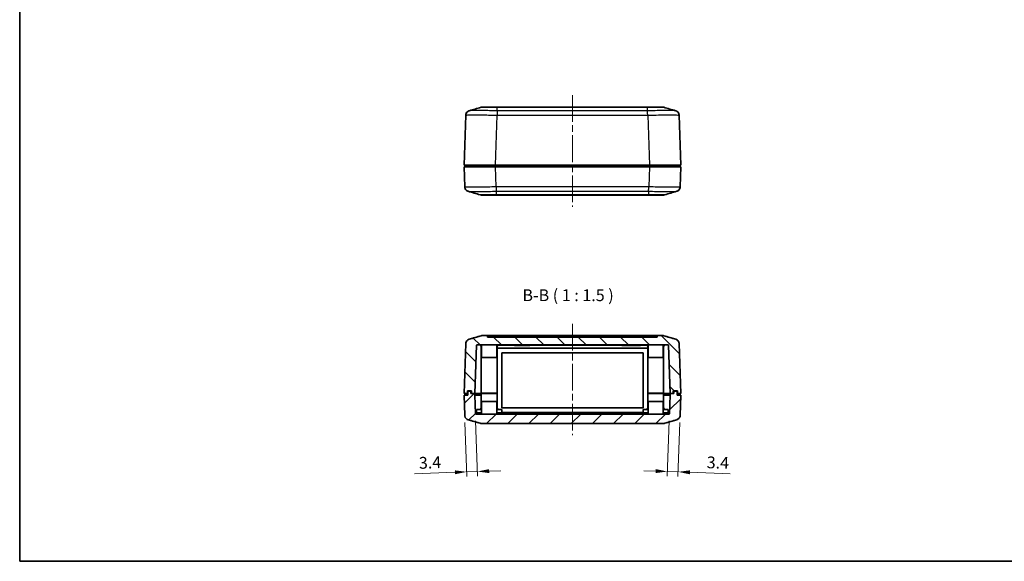
# Model space of a CAD drawing. Units: millimetres. Extents: x 0 to 2602, y 0 to 422.
# Drawn here: x 602 to 915, y 0 to 172 of the extents above; entities that cross this region are included whole.
import ezdxf

# ---------------------------------------------------------------- set-up
doc = ezdxf.new("R2010")
doc.units = ezdxf.units.MM
doc.header["$LTSCALE"] = 1.5
doc.linetypes.add('CHAIN', pattern=[0.3543, 0.2362, -0.0295, 0.0591, -0.0295])
doc.layers.get('Defpoints').update_dxf_attribs({"lineweight": 25})
for name, color, linetype, lineweight in [('Border (ISO)', 7, 'Continuous', 35), ('Dimension (ISO)', 7, 'Continuous', 18), ('Symbol (ISO)', 7, 'Continuous', 18), ('Visible (ISO)', 7, 'Continuous', 35), ('Visible Narrow (ISO)', 7, 'Continuous', 25)]:
    doc.layers.add(name, color=color, linetype=linetype, lineweight=lineweight)
doc.layers.add('Centerline (ISO)', color=7, linetype='Continuous', lineweight=18, true_color=0x80ffff)
doc.layers.add('Hatch (ISO)', color=1, linetype='Continuous', lineweight=18, true_color=0xff0000)
doc.styles.add('Note Text (TK)', font='MS PGothic.ttf')
doc.dimstyles.new('Default - Method 1b (TK)', dxfattribs={"dimscale": 1.5, "dimtxt": 2.5, "dimasz": 2.5, "dimexe": 1, "dimexo": 1.5, "dimgap": 1, "dimtad": 1, "dimtoh": 1, "dimrnd": 1e-08, "dimdsep": 46, "dimtxsty": 'Note Text (TK)', "dimcen": 0.09, "dimdle": 5, "dimclrd": 100, "dimclre": 100, "dimclrt": 7, "dimadec": 1, "dimazin": 1, "dimtfac": 1, "dimtmove": 0, "dimatfit": 3, "dimfxl": 1, "dimtolj": 1, "dimlwd": -1, "dimlwe": -1, "dimarcsym": 0})

# ---------------------------------------------------------------- blocks, each defined once
blk = doc.blocks.new('図面枠 tk図枠')
at = {"layer": 'Border (ISO)'}
for p, q in [((14.5, 289), (14.5, 8)), ((14.5, 8), (405.5, 8))]:
    blk.add_line(p, q, dxfattribs=at)
blk = doc.blocks.new('*D29')
at = {"layer": 'Defpoints', "color": 0, "transparency": 16777216}
for p in [(743.15, 46.46), (746.53, 46.97), (743.78, 28.47)]:
    blk.add_point(p, dxfattribs=at)
at = {"layer": 'Dimension (ISO)', "color": 100, "transparency": 16777216}
for p, q in [((743.23, 44.21), (743.83, 26.97)), ((746.61, 44.73), (747.23, 27.09)), ((740.03, 28.34), (727.17, 27.89)), ((747.17, 28.59), (743.78, 28.47)), ((750.92, 28.72), (754.67, 28.85))]:
    blk.add_line(p, q, dxfattribs=at)
for points in [[(740.01, 28.96), (740.05, 27.71), (743.78, 28.47)], [(750.9, 29.34), (750.94, 28.09), (747.17, 28.59)]]:
    blk.add_solid(points, dxfattribs=at)
at = {"layer": 'Dimension (ISO)', "color": 7, "transparency": 16777216, "insert": (728.55, 31.31), "char_height": 3.75, "attachment_point": 4, "rotation": 2, "style": 'Note Text (TK)'}
blk.add_mtext('\\A1;3.4', dxfattribs=at)
blk = doc.blocks.new('*D30')
at = {"layer": 'Defpoints', "color": 0, "transparency": 16777216}
for p in [(808.32, 46.97), (811.7, 46.46), (811.07, 28.47)]:
    blk.add_point(p, dxfattribs=at)
at = {"layer": 'Dimension (ISO)', "color": 100, "transparency": 16777216}
for p, q in [((808.24, 44.73), (807.62, 27.09)), ((811.62, 44.21), (811.02, 26.97)), ((803.93, 28.72), (800.18, 28.85)), ((807.67, 28.59), (811.07, 28.47)), ((814.82, 28.34), (827.68, 27.89))]:
    blk.add_line(p, q, dxfattribs=at)
for points in [[(803.95, 29.34), (803.9, 28.09), (807.67, 28.59)], [(814.84, 28.96), (814.8, 27.71), (811.07, 28.47)]]:
    blk.add_solid(points, dxfattribs=at)
at = {"layer": 'Dimension (ISO)', "color": 7, "transparency": 16777216, "insert": (820.18, 31.53), "char_height": 3.75, "attachment_point": 4, "rotation": 358, "style": 'Note Text (TK)'}
blk.add_mtext('\\A1;3.4', dxfattribs=at)

msp = doc.modelspace()

# ---------------------------------------------------------------- hatches: boundary and pattern name
at = {"layer": 'Hatch (ISO)'}
h = msp.add_hatch(dxfattribs=at)
h.set_pattern_fill('ANSI31', color=256, scale=38.1, angle=90.00021, style=0)
h.set_pattern_definition([(135.0002, (579.75, -12), (-3.36758, -3.36761), [])])
edge = h.paths.add_edge_path()
edge.add_spline(control_points=[(748.788, 71.8776), (748.7159, 71.8776), (748.6438, 71.8724), (748.501, 71.8517), (748.4305, 71.8362), (748.3613, 71.8157)], knot_values=[-0.0432842, -0.0432842, -0.0432842, -0.0432842, -0.0216421, -0.0216421, 0, 0, 0, 0], degree=3, periodic=0)
edge.add_line((748.3613, 71.8157), (744.5525, 70.6856))
edge.add_spline(control_points=[(744.5525, 70.6856), (744.4401, 70.6522), (744.332, 70.6058), (744.1287, 70.4887), (744.0343, 70.4184), (743.8071, 70.2037), (743.6927, 70.0431), (743.5318, 69.6871), (743.487, 69.4951), (743.4801, 69.2999)], knot_values=[-0.18756614, -0.18756614, -0.18756614, -0.18756614, -0.15237974, -0.15237974, -0.11719334, -0.11719334, -0.05859667, -0.05859667, 0, 0, 0, 0], degree=3, periodic=0)
edge.add_line((743.4801, 69.2999), (742.9241, 53.3776))
edge.add_line((742.9241, 53.3776), (744.0241, 53.3776))
edge.add_line((744.0241, 53.3776), (744.0241, 54.2776))
edge.add_line((744.0241, 54.2776), (745.3241, 54.2776))
edge.add_line((745.3241, 54.2776), (745.3241, 53.3776))
edge.add_line((745.3241, 53.3776), (746.3262, 53.3776))
edge.add_line((746.3262, 53.3776), (746.8641, 68.7811))
edge.add_ellipse((746.964, 68.7776), major_axis=(-0.0999, 0.0035), ratio=1, start_angle=272, end_angle=360, ccw=False)
edge.add_line((746.964, 68.8776), (807.8842, 68.8776))
edge.add_ellipse((807.8842, 68.7776), major_axis=(0, 0.1), ratio=1, start_angle=272, end_angle=360, ccw=False)
edge.add_line((807.9841, 68.7811), (808.5221, 53.3776))
edge.add_line((808.5221, 53.3776), (809.5241, 53.3776))
edge.add_line((809.5241, 53.3776), (809.5241, 54.2776))
edge.add_line((809.5241, 54.2776), (810.8241, 54.2776))
edge.add_line((810.8241, 54.2776), (810.8241, 53.3776))
edge.add_line((810.8241, 53.3776), (811.9241, 53.3776))
edge.add_line((811.9241, 53.3776), (811.3681, 69.2999))
edge.add_spline(control_points=[(811.3681, 69.2999), (811.364, 69.4171), (811.3462, 69.5334), (811.2838, 69.7596), (811.2394, 69.8686), (811.0886, 70.1424), (810.9618, 70.2934), (810.6576, 70.5384), (810.483, 70.63), (810.2957, 70.6856)], knot_values=[-0.18756614, -0.18756614, -0.18756614, -0.18756614, -0.15237974, -0.15237974, -0.11719334, -0.11719334, -0.05859667, -0.05859667, 0, 0, 0, 0], degree=3, periodic=0)
edge.add_line((810.2957, 70.6856), (806.4869, 71.8157))
edge.add_spline(control_points=[(806.4869, 71.8157), (806.4178, 71.8362), (806.3472, 71.8517), (806.2044, 71.8724), (806.1324, 71.8776), (806.0602, 71.8776)], knot_values=[-0.0432842, -0.0432842, -0.0432842, -0.0432842, -0.0216421, -0.0216421, 0, 0, 0, 0], degree=3, periodic=0)
edge.add_line((806.0602, 71.8776), (804.4241, 71.8776))
edge.add_line((804.4241, 71.8776), (804.4241, 71.3776))
edge.add_line((804.4241, 71.3776), (750.4241, 71.3776))
edge.add_line((750.4241, 71.3776), (750.4241, 71.8776))
edge.add_line((750.4241, 71.8776), (748.788, 71.8776))
h = msp.add_hatch(dxfattribs=at)
h.set_pattern_fill('ANSI31', color=256, scale=38.1, style=0)
h.set_pattern_definition([(45, (579.75, -12), (-3.3676, 3.3676), [])])
edge = h.paths.add_edge_path()
edge.add_line((746.3262, 52.8776), (746.3262, 53.3776))
edge.add_line((746.3262, 53.3776), (745.3241, 53.3776))
edge.add_line((745.3241, 53.3776), (745.1241, 53.3776))
edge.add_line((745.1241, 53.3776), (745.1241, 54.1776))
edge.add_line((745.1241, 54.1776), (744.1241, 54.1776))
edge.add_line((744.1241, 54.1776), (744.1241, 52.8776))
edge.add_line((744.1241, 52.8776), (742.9241, 52.8776))
edge.add_line((742.9241, 52.8776), (743.1484, 46.4554))
edge.add_spline(control_points=[(743.1484, 46.4554), (743.1525, 46.3382), (743.1703, 46.2218), (743.2327, 45.9957), (743.2771, 45.8867), (743.4279, 45.6129), (743.5547, 45.4619), (743.8589, 45.2169), (744.0335, 45.1253), (744.2208, 45.0697)], knot_values=[-0.18756614, -0.18756614, -0.18756614, -0.18756614, -0.15237974, -0.15237974, -0.11719334, -0.11719334, -0.05859667, -0.05859667, 0, 0, 0, 0], degree=3, periodic=0)
edge.add_line((744.2208, 45.0697), (748.0296, 43.9396))
edge.add_spline(control_points=[(748.0296, 43.9396), (748.0987, 43.9191), (748.1693, 43.9036), (748.3121, 43.8828), (748.3841, 43.8776), (748.4563, 43.8776)], knot_values=[-0.0432842, -0.0432842, -0.0432842, -0.0432842, -0.0216421, -0.0216421, 0, 0, 0, 0], degree=3, periodic=0)
edge.add_line((748.4563, 43.8776), (806.392, 43.8776))
edge.add_spline(control_points=[(806.392, 43.8776), (806.4641, 43.8776), (806.5362, 43.8828), (806.679, 43.9036), (806.7495, 43.9191), (806.8187, 43.9396)], knot_values=[-0.0432842, -0.0432842, -0.0432842, -0.0432842, -0.0216421, -0.0216421, 0, 0, 0, 0], degree=3, periodic=0)
edge.add_line((806.8187, 43.9396), (810.6274, 45.0697))
edge.add_spline(control_points=[(810.6274, 45.0697), (810.7399, 45.1031), (810.848, 45.1495), (811.0513, 45.2666), (811.1457, 45.3369), (811.3729, 45.5516), (811.4873, 45.7122), (811.6482, 46.0682), (811.693, 46.2602), (811.6999, 46.4554)], knot_values=[-0.18756614, -0.18756614, -0.18756614, -0.18756614, -0.15237974, -0.15237974, -0.11719334, -0.11719334, -0.05859667, -0.05859667, 0, 0, 0, 0], degree=3, periodic=0)
edge.add_line((811.6999, 46.4554), (811.9241, 52.8776))
edge.add_line((811.9241, 52.8776), (810.7241, 52.8776))
edge.add_line((810.7241, 52.8776), (810.7241, 54.1776))
edge.add_line((810.7241, 54.1776), (809.7241, 54.1776))
edge.add_line((809.7241, 54.1776), (809.7241, 53.3776))
edge.add_line((809.7241, 53.3776), (809.5241, 53.3776))
edge.add_line((809.5241, 53.3776), (808.5221, 53.3776))
edge.add_line((808.5221, 53.3776), (808.5221, 52.8776))
edge.add_line((808.5221, 52.8776), (808.3159, 46.9741))
edge.add_ellipse((808.216, 46.9776), major_axis=(0.0999, -0.0035), ratio=1, start_angle=272, end_angle=360, ccw=False)
edge.add_line((808.216, 46.8776), (746.6323, 46.8776))
edge.add_ellipse((746.6323, 46.9776), major_axis=(0, -0.1), ratio=1, start_angle=272, end_angle=360, ccw=False)
edge.add_line((746.5324, 46.9741), (746.3262, 52.8776))

# ---------------------------------------------------------------- linework, layer by layer
at = {"layer": 'Centerline (ISO)', "linetype": 'CHAIN', "ltscale": 23.990969}
for p, q in [((777.4241, 148.3556), (777.4241, 112.8556)), ((777.4241, 75.6276), (777.4241, 40.1276))]:
    msp.add_line(p, q, dxfattribs=at)
at = {"layer": 'Visible (ISO)'}
for p, q in [((753.5107, 144.6056), (748.7879, 144.6056)), ((801.3376, 144.6056), (753.5107, 144.6056)), ((806.0603, 144.6056), (801.3376, 144.6056)), ((743.4802, 142.0283), (742.9241, 126.1056)), ((811.9241, 126.1056), (811.3681, 142.0279)), ((752.918, 126.1056), (742.9241, 126.1056)), ((742.9241, 125.6056), (752.918, 125.6056)), ((742.9241, 125.6056), (743.1484, 119.1834)), ((744.1241, 125.6056), (744.1241, 126.1056)), ((801.9302, 126.1056), (752.918, 126.1056)), ((801.9302, 125.6056), (752.918, 125.6056)), ((811.9241, 126.1056), (801.9302, 126.1056)), ((801.9302, 125.6056), (811.9241, 125.6056)), ((810.7241, 125.6056), (810.7241, 126.1056)), ((811.6998, 119.183), (811.9241, 125.6056)), ((748.4562, 116.6056), (753.1789, 116.6056)), ((753.1789, 116.6056), (801.6693, 116.6056)), ((801.6693, 116.6056), (806.3921, 116.6056)), ((743.4801, 69.2999), (742.9241, 53.3776)), ((748.3613, 71.8157), (744.5525, 70.6856)), ((750.4241, 71.8776), (748.788, 71.8776)), ((750.4241, 71.3776), (750.4241, 71.8776)), ((752.9241, 71.8776), (750.4241, 71.8776)), ((804.4241, 71.3776), (750.4241, 71.3776)), ((752.9241, 71.8776), (801.9241, 71.8776)), ((804.4241, 71.8776), (801.9241, 71.8776)), ((806.0602, 71.8776), (804.4241, 71.8776)), ((804.4241, 71.8776), (804.4241, 71.3776)), ((810.2957, 70.6856), (806.4869, 71.8157)), ((811.9241, 53.3776), (811.3681, 69.2999)), ((746.3262, 53.3776), (746.8641, 68.7811)), ((746.964, 68.8776), (807.8842, 68.8776)), ((748.4241, 68.3776), (748.4241, 53.5776)), ((748.5241, 68.8776), (748.5241, 64.8776)), ((753.3241, 68.8776), (753.3241, 64.8776)), ((753.4241, 68.3776), (753.4241, 53.5776)), ((753.4241, 67.8776), (801.4241, 67.8776)), ((754.9241, 66.3776), (799.9241, 66.3776)), ((754.9241, 48.8776), (754.9241, 66.3776)), ((759.0241, 68.8776), (759.0241, 68.6776)), ((759.6641, 68.6776), (759.0241, 68.6776)), ((759.6641, 68.6776), (763.2041, 68.6776)), ((763.8441, 68.6776), (763.2041, 68.6776)), ((763.8441, 68.8776), (763.8441, 68.6776)), ((793.1241, 68.8776), (793.1241, 68.6776)), ((799.1241, 68.6776), (793.1241, 68.6776)), ((799.1241, 68.8776), (799.1241, 68.6776)), ((799.9241, 66.3776), (799.9241, 48.8776)), ((801.4241, 68.3776), (801.4241, 53.5776)), ((801.5241, 68.8776), (801.5241, 64.8776)), ((806.3241, 68.8776), (806.3241, 64.8776)), ((806.4241, 68.3776), (806.4241, 53.5776)), ((807.9841, 68.7811), (808.5221, 53.3776)), ((753.3241, 64.8776), (748.5241, 64.8776)), ((806.3241, 64.8776), (801.5241, 64.8776)), ((742.9241, 53.3776), (744.0241, 53.3776)), ((744.0241, 53.3776), (744.0241, 54.2776)), ((744.0241, 54.2776), (745.3241, 54.2776)), ((744.1241, 53.3776), (744.0241, 53.3776)), ((745.1241, 54.1776), (744.1241, 54.1776)), ((744.1241, 54.1776), (744.1241, 52.8776)), ((745.1241, 53.3776), (745.1241, 54.1776)), ((746.3262, 53.3776), (745.1241, 53.3776)), ((745.3241, 54.2776), (745.3241, 53.3776)), ((745.3241, 53.3776), (746.3262, 53.3776)), ((746.3262, 52.8776), (746.3262, 53.3776)), ((748.4241, 53.3776), (746.3262, 53.3776)), ((753.4241, 53.5776), (748.4241, 53.5776)), ((748.4241, 53.3776), (753.4241, 53.3776)), ((748.4241, 48.8776), (748.4241, 53.3776)), ((753.3741, 53.3776), (753.3741, 53.5776)), ((753.4241, 48.8776), (753.4241, 53.3776)), ((806.4241, 53.5776), (801.4241, 53.5776)), ((801.4241, 53.3776), (806.4241, 53.3776)), ((801.4241, 48.8776), (801.4241, 53.3776)), ((801.4741, 53.5776), (801.4741, 53.3776)), ((808.5221, 53.3776), (806.4241, 53.3776)), ((806.4241, 48.8776), (806.4241, 53.3776)), ((809.7241, 53.3776), (808.5221, 53.3776)), ((808.5221, 53.3776), (808.5221, 52.8776)), ((808.5221, 53.3776), (809.5241, 53.3776)), ((809.5241, 53.3776), (809.5241, 54.2776)), ((809.5241, 54.2776), (810.8241, 54.2776)), ((810.7241, 54.1776), (809.7241, 54.1776)), ((809.7241, 54.1776), (809.7241, 53.3776)), ((810.7241, 52.8776), (810.7241, 54.1776)), ((810.8241, 53.3776), (810.7241, 53.3776)), ((810.8241, 54.2776), (810.8241, 53.3776)), ((810.8241, 53.3776), (811.9241, 53.3776)), ((744.1241, 52.8776), (742.9241, 52.8776)), ((742.9241, 52.8776), (743.1484, 46.4554)), ((746.5324, 46.9741), (746.3262, 52.8776)), ((746.3262, 52.8776), (748.4241, 52.8776)), ((748.5241, 50.8776), (753.3241, 50.8776)), ((748.5241, 46.8776), (748.5241, 50.8776)), ((753.3241, 46.8776), (753.3241, 50.8776)), ((801.5241, 50.8776), (806.3241, 50.8776)), ((801.5241, 46.8776), (801.5241, 50.8776)), ((806.3241, 46.8776), (806.3241, 50.8776)), ((806.4241, 52.8776), (808.5221, 52.8776)), ((808.5221, 52.8776), (808.3159, 46.9741)), ((811.9241, 52.8776), (810.7241, 52.8776)), ((811.6999, 46.4554), (811.9241, 52.8776)), ((746.9241, 48.3776), (748.5241, 48.3776)), ((746.9241, 47.3776), (746.9241, 48.3776)), ((753.3241, 48.3776), (754.9241, 48.3776)), ((799.9241, 48.8776), (754.9241, 48.8776)), ((754.9241, 47.3776), (754.9241, 48.3776)), ((799.9241, 47.3776), (754.9241, 47.3776)), ((799.9241, 48.3776), (801.5241, 48.3776)), ((799.9241, 47.3776), (799.9241, 48.3776)), ((806.3241, 48.3776), (807.9241, 48.3776)), ((807.9241, 47.3776), (807.9241, 48.3776)), ((744.2208, 45.0697), (748.0296, 43.9396)), ((808.216, 46.8776), (746.6323, 46.8776)), ((748.4563, 43.8776), (806.392, 43.8776)), ((806.8187, 43.9396), (810.6274, 45.0697))]:
    msp.add_line(p, q, dxfattribs=at)
for centre, radius, start, end in [((748.7879, 143.1056), 1.5, 90, 106.517855), ((806.0603, 143.1056), 1.5, 73.482145, 90), ((748.4562, 118.1056), 1.5, 253.482145, 270), ((806.3921, 118.1056), 1.5, 270, 286.517855), ((746.964, 68.7776), 0.1, 90, 178), ((747.9241, 68.3776), 0.5, 0, 90), ((753.9241, 68.3776), 0.5, 90, 180), ((800.9241, 68.3776), 0.5, 0, 90), ((806.9241, 68.3776), 0.5, 90, 180), ((807.8842, 68.7776), 0.1, 2, 90), ((746.4241, 47.3776), 0.5, 286.964704, 0), ((747.9241, 48.8776), 0.5, 270, 0), ((753.9241, 48.8776), 0.5, 180, 270), ((755.4241, 47.3776), 0.5, 180, 270), ((799.4241, 47.3776), 0.5, 270, 0), ((800.9241, 48.8776), 0.5, 270, 0), ((806.9241, 48.8776), 0.5, 180, 270), ((808.4241, 47.3776), 0.5, 180, 253.035296), ((746.6323, 46.9776), 0.1, 182, 270), ((748.4562, 45.3776), 1.5, 265.132009, 265.394576), ((806.3921, 45.3776), 1.5, 274.605424, 274.867991), ((808.216, 46.9776), 0.1, 270, 358)]:
    msp.add_arc(centre, radius, start, end, dxfattribs=at)
for points in [[(744.5643, 143.4205), (745.8305, 143.7945), (747.0966, 144.1686), (748.3615, 144.5437)], [(806.4868, 144.5437), (807.7517, 144.1686), (809.0178, 143.7945), (810.284, 143.4205)], [(743.4802, 142.0283), (743.4847, 142.1584), (743.5064, 142.288), (743.5443, 142.4126)], [(743.4802, 142.0283), (743.4847, 142.1574), (743.506, 142.286), (743.5434, 142.4097)], [(748.0297, 116.6675), (746.7648, 117.0426), (745.4987, 117.4167), (744.2325, 117.7908)], [(810.6157, 117.7908), (809.3495, 117.4167), (808.0834, 117.0426), (806.8185, 116.6675)], [(744.5643, 70.6925), (745.8305, 71.0665), (747.0966, 71.4406), (748.3615, 71.8157)], [(806.4868, 71.8157), (807.7517, 71.4406), (809.0178, 71.0665), (810.284, 70.6925)], [(748.0297, 43.9395), (746.7648, 44.3146), (745.4987, 44.6888), (744.2325, 45.0628)], [(810.6157, 45.0628), (809.3495, 44.6888), (808.0834, 44.3146), (806.8185, 43.9395)]]:
    msp.add_open_spline(points, degree=3, dxfattribs=at)
for points, knots in [([(806.4869, 144.5437), (806.4178, 144.5642), (806.3472, 144.5797), (806.2401, 144.5952), (806.2043, 144.5991), (806.1503, 144.603), (806.1323, 144.604), (806.1053, 144.605), (806.0963, 144.6052), (806.0789, 144.6055), (806.0706, 144.6056), (806.0616, 144.6056), (806.061, 144.6056), (806.0603, 144.6056)], [-0.0430754021, -0.0430754021, -0.0430754021, -0.0430754021, -0.0214332917, -0.0214332917, -0.0106156991, -0.0106156991, -0.0052071907, -0.0052071907, -0.0025027711, -0.0025027711, 0, 0, 0.000195131, 0.000195131, 0.000195131, 0.000195131]), ([(743.4802, 142.0283), (743.4858, 142.189), (743.5186, 142.3465), (743.6213, 142.6335), (743.693, 142.7576), (743.8569, 142.9845), (743.9475, 143.0702), (744.1284, 143.2199), (744.2103, 143.2676), (744.3434, 143.3385), (744.3953, 143.3605), (744.4823, 143.3945), (744.5174, 143.4062), (744.5534, 143.4172), (744.5589, 143.4189), (744.5643, 143.4205)], [0.0015412949, 0.0015412949, 0.0015412949, 0.0015412949, 0.0056551451, 0.0056551451, 0.0102386538, 0.0102386538, 0.0162910159, 0.0162910159, 0.024429827, 0.024429827, 0.0325686381, 0.0325686381, 0.0407074492, 0.0407074492, 0.0422353505, 0.0422353505, 0.0422353505, 0.0422353505]), ([(744.5643, 143.4205), (744.5358, 143.412), (744.5029, 143.4016), (744.4219, 143.3714), (744.374, 143.3521), (744.2516, 143.291), (744.1768, 143.2503), (743.9849, 143.1064), (743.8629, 143.003), (743.6484, 142.6864), (743.5595, 142.5075), (743.4948, 142.2083), (743.4833, 142.1186), (743.4802, 142.0283)], [1.2867290289, 1.2867290289, 1.2867290289, 1.2867290289, 1.2948720951, 1.2948720951, 1.3030151613, 1.3030151613, 1.3111582275, 1.3111582275, 1.3193012937, 1.3193012937, 1.3251304174, 1.3251304174, 1.3274443599, 1.3274443599, 1.3274443599, 1.3274443599]), ([(810.284, 143.4205), (810.3125, 143.412), (810.3454, 143.4016), (810.4263, 143.3714), (810.4743, 143.3521), (810.5967, 143.291), (810.6715, 143.2503), (810.8634, 143.1064), (810.9854, 143.003), (811.1999, 142.6864), (811.2888, 142.5075), (811.3535, 142.2083), (811.3649, 142.1186), (811.3681, 142.0283)], [1.2867290274, 1.2867290274, 1.2867290274, 1.2867290274, 1.2948720936, 1.2948720936, 1.3030151598, 1.3030151598, 1.311158226, 1.311158226, 1.3193012923, 1.3193012923, 1.325130416, 1.325130416, 1.3274443585, 1.3274443585, 1.3274443585, 1.3274443585]), ([(744.2325, 117.7908), (744.204, 117.7992), (744.1711, 117.8097), (744.0902, 117.8398), (744.0422, 117.8591), (743.9198, 117.9202), (743.845, 117.961), (743.6531, 118.1049), (743.5311, 118.2082), (743.3166, 118.5248), (743.2277, 118.7038), (743.163, 119.0029), (743.1516, 119.0926), (743.1484, 119.183)], [1.2867289526, 1.2867289526, 1.2867289526, 1.2867289526, 1.2948720169, 1.2948720169, 1.3030150812, 1.3030150812, 1.3111581455, 1.3111581455, 1.3193012098, 1.3193012098, 1.3251303313, 1.3251303313, 1.327444274, 1.327444274, 1.327444274, 1.327444274]), ([(811.6998, 119.183), (811.6942, 119.0223), (811.6614, 118.8648), (811.5587, 118.5778), (811.487, 118.4537), (811.3232, 118.2269), (811.2326, 118.1411), (811.0517, 117.9914), (810.9697, 117.9437), (810.8366, 117.8728), (810.7848, 117.8508), (810.6977, 117.8167), (810.6626, 117.8051), (810.6266, 117.794), (810.6211, 117.7924), (810.6157, 117.7908)], [0.0015414177, 0.0015414177, 0.0015414177, 0.0015414177, 0.0056559109, 0.0056559109, 0.0102418708, 0.0102418708, 0.0162978005, 0.0162978005, 0.0244408648, 0.0244408648, 0.0325839291, 0.0325839291, 0.0407269934, 0.0407269934, 0.0422567391, 0.0422567391, 0.0422567391, 0.0422567391]), ([(810.6157, 117.7908), (810.6442, 117.7992), (810.677, 117.8096), (810.7578, 117.8397), (810.8057, 117.859), (810.9279, 117.9199), (811.0026, 117.9606), (811.1944, 118.1042), (811.3164, 118.2074), (811.5312, 118.5239), (811.6202, 118.7029), (811.6851, 119.0024), (811.6967, 119.0923), (811.6998, 119.1829)], [1.2872007553, 1.2872007553, 1.2872007553, 1.2872007553, 1.295355444, 1.295355444, 1.3035101327, 1.3035101327, 1.3116648213, 1.3116648213, 1.31981951, 1.31981951, 1.325654471, 1.325654471, 1.3279741987, 1.3279741987, 1.3279741987, 1.3279741987]), ([(748.4562, 116.6056), (748.4555, 116.6056), (748.4549, 116.6056), (748.4459, 116.6056), (748.4376, 116.6057), (748.4202, 116.606), (748.4112, 116.6063), (748.3842, 116.6072), (748.3662, 116.6082), (748.3122, 116.6121), (748.2764, 116.616), (748.1693, 116.6316), (748.0987, 116.6471), (748.0296, 116.6676)], [-0.0001951309, -0.0001951309, -0.0001951309, -0.0001951309, 0, 0, 0.002502771, 0.002502771, 0.0052071905, 0.0052071905, 0.0106156987, 0.0106156987, 0.0214332908, 0.0214332908, 0.0430754004, 0.0430754004, 0.0430754004, 0.0430754004]), ([(806.8187, 116.6676), (806.7495, 116.6471), (806.679, 116.6316), (806.5719, 116.616), (806.536, 116.6121), (806.4821, 116.6082), (806.4641, 116.6072), (806.4371, 116.6063), (806.428, 116.606), (806.4107, 116.6057), (806.4023, 116.6056), (806.3934, 116.6056), (806.3927, 116.6056), (806.3921, 116.6056)], [0, 0, 0, 0, 0.0216421472, 0.0216421472, 0.0324597581, 0.0324597581, 0.0378682757, 0.0378682757, 0.0405726999, 0.0405726999, 0.0430754753, 0.0430754753, 0.0432706066, 0.0432706066, 0.0432706066, 0.0432706066]), ([(744.5525, 70.6856), (744.4401, 70.6522), (744.332, 70.6058), (744.1287, 70.4887), (744.0343, 70.4184), (743.8071, 70.2037), (743.6927, 70.0431), (743.5318, 69.6871), (743.487, 69.4951), (743.4801, 69.2999)], [-0.187566142, -0.187566142, -0.187566142, -0.187566142, -0.152379742, -0.152379742, -0.117193342, -0.117193342, -0.058596671, -0.058596671, 0, 0, 0, 0]), ([(744.5643, 70.6925), (744.5358, 70.6841), (744.5029, 70.6736), (744.4219, 70.6435), (744.374, 70.6241), (744.2516, 70.563), (744.1768, 70.5223), (743.9849, 70.3784), (743.8629, 70.275), (743.6484, 69.9584), (743.5595, 69.7795), (743.4948, 69.4803), (743.4833, 69.3907), (743.4802, 69.3003)], [1.2867290289, 1.2867290289, 1.2867290289, 1.2867290289, 1.2948720951, 1.2948720951, 1.3030151613, 1.3030151613, 1.3111582275, 1.3111582275, 1.3193012937, 1.3193012937, 1.3251304174, 1.3251304174, 1.3274443599, 1.3274443599, 1.3274443599, 1.3274443599]), ([(743.4802, 69.3003), (743.4856, 69.4561), (743.5155, 69.611), (743.5685, 69.7576), (743.6215, 69.9042), (743.6976, 70.0425), (743.793, 70.1658), (743.8884, 70.2891), (744.0033, 70.3973), (744.1319, 70.4854), (744.2606, 70.5734), (744.4031, 70.6412), (744.5525, 70.6856)], [0, 0, 0, 0, 0.250000297, 0.250000297, 0.250000297, 0.500000594, 0.500000594, 0.500000594, 0.750000891, 0.750000891, 0.750000891, 0.999963783, 0.999963783, 0.999963783, 0.999963783]), ([(748.788, 71.8776), (748.7159, 71.8776), (748.6438, 71.8724), (748.501, 71.8517), (748.4305, 71.8362), (748.3613, 71.8157)], [-0.0432841976, -0.0432841976, -0.0432841976, -0.0432841976, -0.0216420988, -0.0216420988, 0, 0, 0, 0]), ([(806.4869, 71.8157), (806.4178, 71.8362), (806.3472, 71.8517), (806.2044, 71.8724), (806.1324, 71.8776), (806.0602, 71.8776)], [-0.0432841976, -0.0432841976, -0.0432841976, -0.0432841976, -0.0216420988, -0.0216420988, 0, 0, 0, 0]), ([(811.3137, 69.6512), (811.3039, 69.6867), (811.2929, 69.7211), (811.2269, 69.9055), (811.1552, 70.0296), (810.9914, 70.2564), (810.9008, 70.3422), (810.7199, 70.4919), (810.6379, 70.5396), (810.5049, 70.6105), (810.453, 70.6325), (810.366, 70.6665), (810.3308, 70.6782), (810.2948, 70.6892), (810.2893, 70.6909), (810.284, 70.6925)], [0.0046515482, 0.0046515482, 0.0046515482, 0.0046515482, 0.0056565042, 0.0056565042, 0.0102425919, 0.0102425919, 0.0162988241, 0.0162988241, 0.0244417732, 0.0244417732, 0.0325847222, 0.0325847222, 0.0407276713, 0.0407276713, 0.0422567488, 0.0422567488, 0.0422567488, 0.0422567488]), ([(811.3681, 69.2999), (811.364, 69.4171), (811.3462, 69.5334), (811.2838, 69.7596), (811.2394, 69.8686), (811.0886, 70.1424), (810.9618, 70.2934), (810.6576, 70.5384), (810.483, 70.63), (810.2957, 70.6856)], [-0.187566142, -0.187566142, -0.187566142, -0.187566142, -0.152379742, -0.152379742, -0.117193342, -0.117193342, -0.058596671, -0.058596671, 0, 0, 0, 0]), ([(743.1484, 46.4554), (743.1525, 46.3382), (743.1703, 46.2218), (743.2327, 45.9957), (743.2771, 45.8867), (743.4279, 45.6129), (743.5547, 45.4619), (743.8589, 45.2169), (744.0335, 45.1253), (744.2208, 45.0697)], [-0.187566142, -0.187566142, -0.187566142, -0.187566142, -0.152379742, -0.152379742, -0.117193342, -0.117193342, -0.058596671, -0.058596671, 0, 0, 0, 0]), ([(743.2028, 46.1041), (743.2126, 46.0686), (743.2236, 46.0342), (743.2896, 45.8498), (743.3613, 45.7257), (743.5251, 45.4989), (743.6157, 45.4131), (743.7966, 45.2634), (743.8786, 45.2157), (744.0116, 45.1448), (744.0635, 45.1228), (744.1505, 45.0887), (744.1857, 45.0771), (744.2217, 45.066), (744.2272, 45.0644), (744.2325, 45.0628)], [0.004651548, 0.004651548, 0.004651548, 0.004651548, 0.005656504, 0.005656504, 0.0102425918, 0.0102425918, 0.0162988226, 0.0162988226, 0.0244417697, 0.0244417697, 0.0325847168, 0.0325847168, 0.0407276639, 0.0407276639, 0.042256739, 0.042256739, 0.042256739, 0.042256739]), ([(748.0296, 43.9396), (748.0987, 43.9191), (748.1693, 43.9036), (748.3121, 43.8828), (748.3841, 43.8776), (748.4563, 43.8776)], [-0.0432841976, -0.0432841976, -0.0432841976, -0.0432841976, -0.0216420988, -0.0216420988, 0, 0, 0, 0]), ([(806.392, 43.8776), (806.4641, 43.8776), (806.5362, 43.8828), (806.679, 43.9036), (806.7495, 43.9191), (806.8187, 43.9396)], [-0.0432841976, -0.0432841976, -0.0432841976, -0.0432841976, -0.0216420988, -0.0216420988, 0, 0, 0, 0]), ([(810.6157, 45.0628), (810.6442, 45.0712), (810.677, 45.0816), (810.7578, 45.1117), (810.8057, 45.131), (810.9279, 45.192), (811.0026, 45.2326), (811.1944, 45.3763), (811.3164, 45.4794), (811.5312, 45.7959), (811.6202, 45.9749), (811.6851, 46.2744), (811.6967, 46.3643), (811.6998, 46.4549)], [1.2872007553, 1.2872007553, 1.2872007553, 1.2872007553, 1.295355444, 1.295355444, 1.3035101327, 1.3035101327, 1.3116648213, 1.3116648213, 1.31981951, 1.31981951, 1.325654471, 1.325654471, 1.3279741987, 1.3279741987, 1.3279741987, 1.3279741987]), ([(810.6274, 45.0697), (810.7399, 45.1031), (810.848, 45.1495), (811.0513, 45.2666), (811.1457, 45.3369), (811.3729, 45.5516), (811.4873, 45.7122), (811.6482, 46.0682), (811.693, 46.2602), (811.6999, 46.4554)], [-0.187566142, -0.187566142, -0.187566142, -0.187566142, -0.152379742, -0.152379742, -0.117193342, -0.117193342, -0.058596671, -0.058596671, 0, 0, 0, 0])]:
    msp.add_open_spline(points, degree=3, knots=knots, dxfattribs=at)
at = {"layer": 'Visible Narrow (ISO)'}
for p, q in [((753.5117, 144.5437), (801.3365, 144.5437)), ((753.5117, 143.4136), (753.5117, 144.5437)), ((801.3365, 143.4136), (801.3365, 144.5437)), ((752.918, 126.1056), (753.474, 142.0279)), ((753.474, 142.0279), (801.3742, 142.0279)), ((801.3365, 143.4136), (753.5117, 143.4136)), ((801.3742, 142.0283), (801.9302, 126.1056)), ((753.1423, 119.183), (752.918, 125.6056)), ((752.9241, 125.6056), (752.9241, 126.1056)), ((801.9302, 125.6056), (801.7059, 119.1834)), ((801.9241, 125.6056), (801.9241, 126.1056)), ((801.7059, 119.1834), (753.1423, 119.1834)), ((753.18, 117.7977), (801.6683, 117.7977)), ((753.18, 117.7977), (753.18, 116.6676)), ((801.6683, 116.6676), (753.18, 116.6676)), ((801.6683, 117.7977), (801.6683, 116.6676)), ((752.9241, 71.3776), (752.9241, 71.8776)), ((801.9241, 71.8776), (801.9241, 71.3776)), ((748.5241, 68.3776), (748.4241, 68.3776)), ((753.4241, 68.3776), (753.3241, 68.3776)), ((753.6288, 68.7811), (759.0241, 68.7811)), ((759.6641, 68.8776), (759.6641, 68.6776)), ((763.2041, 68.8776), (763.2041, 68.6776)), ((763.8441, 68.7811), (793.1241, 68.7811)), ((799.1241, 68.7811), (801.2194, 68.7811)), ((801.5241, 68.3776), (801.4241, 68.3776)), ((806.4241, 68.3776), (806.3241, 68.3776)), ((744.1241, 54.1776), (744.1241, 54.2776)), ((745.2241, 53.3776), (745.2241, 54.2776)), ((751.3232, 53.3776), (751.3301, 53.5776)), ((803.5181, 53.5776), (803.5251, 53.3776)), ((809.6241, 53.3776), (809.6241, 54.2776)), ((810.7241, 54.1776), (810.7241, 54.2776)), ((746.9241, 47.3776), (748.5241, 47.3776)), ((748.4241, 48.8776), (748.5241, 48.8776)), ((753.3241, 48.8776), (753.4241, 48.8776)), ((753.3241, 47.3776), (754.9241, 47.3776)), ((799.9241, 47.3776), (801.5241, 47.3776)), ((801.4241, 48.8776), (801.5241, 48.8776)), ((806.3241, 48.8776), (806.4241, 48.8776)), ((806.3241, 47.3776), (807.9241, 47.3776)), ((799.7194, 46.9741), (755.1288, 46.9741))]:
    msp.add_line(p, q, dxfattribs=at)
for centre, major_axis, start_param, end_param in [((751.867, 68.7776), (5.0029, -0.0035), 2.38837427, 3.14156913), ((802.9812, 68.7776), (5.0029, 0.0035), 0.00002384, 0.7532186), ((751.5353, 46.9776), (-5.0029, -0.0035), 0.00002384, 0.27349852), ((803.313, 46.9776), (-5.0029, 0.0035), 2.86809444, 3.14156913)]:
    msp.add_ellipse(centre, major_axis=major_axis, ratio=0.00069675, start_param=start_param, end_param=end_param, dxfattribs=at)
for points, knots in [([(748.3615, 144.5437), (748.3656, 144.5449), (748.4347, 144.546), (748.5657, 144.5468), (748.6858, 144.5476), (748.8567, 144.5482), (749.0761, 144.5486), (749.2132, 144.5488), (749.3688, 144.549), (749.5398, 144.5491), (749.6467, 144.5491), (749.7592, 144.5491), (749.8779, 144.5491), (750.1154, 144.5491), (750.3781, 144.549), (750.659, 144.5488), (751.1084, 144.5484), (751.6011, 144.5477), (752.1173, 144.5468), (752.5689, 144.5459), (753.0416, 144.5449), (753.5117, 144.5437)], [-0.736751861, -0.736751861, -0.736751861, -0.736751861, -0.607801591, -0.607801591, -0.607801591, -0.489566631, -0.489566631, -0.489566631, -0.415669781, -0.415669781, -0.415669781, -0.36948425, -0.36948425, -0.36948425, -0.277113187, -0.277113187, -0.277113187, -0.129319487, -0.129319487, -0.129319487, 0, 0, 0, 0]), ([(753.5117, 144.5437), (753.5116, 144.5642), (753.5114, 144.5797), (753.5111, 144.5952), (753.511, 144.5991), (753.5109, 144.603), (753.5109, 144.604), (753.5108, 144.605), (753.5108, 144.6052), (753.5107, 144.6055), (753.5107, 144.6056), (753.5107, 144.6056), (753.5107, 144.6056), (753.5107, 144.6056)], [-0.0430754004, -0.0430754004, -0.0430754004, -0.0430754004, -0.0214332909, -0.0214332909, -0.0106156992, -0.0106156992, -0.0052071915, -0.0052071915, -0.0025027728, -0.0025027728, 0, 0, 0.0002008277, 0.0002008277, 0.0002008277, 0.0002008277]), ([(801.3365, 144.5437), (801.3367, 144.5642), (801.3369, 144.5797), (801.3371, 144.5952), (801.3372, 144.5991), (801.3373, 144.603), (801.3374, 144.604), (801.3374, 144.605), (801.3375, 144.6052), (801.3375, 144.6055), (801.3375, 144.6056), (801.3376, 144.6056), (801.3376, 144.6056), (801.3376, 144.6056)], [0, 0, 0, 0, 0.0216421472, 0.0216421472, 0.0324597581, 0.0324597581, 0.0378682757, 0.0378682757, 0.0405726999, 0.0405726999, 0.0430754753, 0.0430754753, 0.0432763033, 0.0432763033, 0.0432763033, 0.0432763033]), ([(801.3365, 144.5437), (801.8128, 144.5449), (802.2941, 144.546), (802.7544, 144.5468), (803.1693, 144.5476), (803.5647, 144.5482), (803.9368, 144.5485), (804.1694, 144.5488), (804.3918, 144.549), (804.5998, 144.5491), (804.7299, 144.5491), (804.8543, 144.5491), (804.9725, 144.5491), (805.2088, 144.5491), (805.4243, 144.549), (805.6121, 144.5488), (805.9127, 144.5484), (806.1403, 144.5477), (806.2884, 144.5468), (806.4158, 144.546), (806.4827, 144.5449), (806.4868, 144.5437)], [-0.73808407, -0.73808407, -0.73808407, -0.73808407, -0.607074147, -0.607074147, -0.607074147, -0.488980696, -0.488980696, -0.488980696, -0.415172289, -0.415172289, -0.415172289, -0.369042035, -0.369042035, -0.369042035, -0.276781526, -0.276781526, -0.276781526, -0.129164712, -0.129164712, -0.129164712, -0.002217087, -0.002217087, -0.002217087, -0.002217087]), ([(743.4802, 142.0283), (743.4808, 142.0446), (743.6071, 142.0589), (744.1389, 142.0834), (744.5816, 142.0928), (745.533, 142.1013), (745.9505, 142.1029), (746.6448, 142.1029), (746.8885, 142.1025), (747.5501, 142.1003), (747.9848, 142.0979), (749.1649, 142.0891), (749.9386, 142.081), (751.628, 142.0592), (752.554, 142.0449), (753.4741, 142.0283)], [0.00154188, 0.00154188, 0.00154188, 0.00154188, 0.23286642, 0.23286642, 0.49899947, 0.49899947, 0.66533263, 0.66533263, 0.7484992, 0.7484992, 0.88156573, 0.88156573, 1.09447217, 1.09447217, 1.32912333, 1.32912333, 1.32912333, 1.32912333]), ([(753.5117, 143.4136), (752.683, 143.4267), (751.8493, 143.4381), (750.334, 143.4553), (749.6427, 143.4616), (748.5883, 143.4685), (748.1999, 143.4704), (747.6087, 143.4721), (747.3909, 143.4724), (746.7702, 143.4724), (746.397, 143.4712), (745.5456, 143.4645), (745.1487, 143.4571), (744.7092, 143.4395), (744.599, 143.4306), (744.5644, 143.4205)], [-1.33066525, -1.33066525, -1.33066525, -1.33066525, -1.09447217, -1.09447217, -0.88156573, -0.88156573, -0.7484992, -0.7484992, -0.66533263, -0.66533263, -0.49899947, -0.49899947, -0.23286642, -0.23286642, -0.04223535, -0.04223535, -0.04223535, -0.04223535]), ([(753.5117, 143.4136), (753.5086, 143.3692), (753.5054, 143.3014), (753.5023, 143.2133), (753.4992, 143.1252), (753.496, 143.0169), (753.4929, 142.8936), (753.4897, 142.7703), (753.4866, 142.632), (753.4835, 142.4853), (753.4803, 142.3388), (753.4772, 142.184), (753.4741, 142.0283)], [0, 0, 0, 0, 0.250001774, 0.250001774, 0.250001774, 0.500003547, 0.500003547, 0.500003547, 0.750005321, 0.750005321, 0.750005321, 0.999787627, 0.999787627, 0.999787627, 0.999787627]), ([(810.2838, 143.4205), (810.2487, 143.4307), (810.1355, 143.4398), (809.7386, 143.4554), (809.4431, 143.4617), (808.825, 143.4686), (808.5546, 143.4705), (808.0707, 143.4721), (807.8739, 143.4724), (807.2562, 143.4724), (806.8001, 143.4712), (805.5293, 143.4645), (804.6735, 143.4571), (802.9782, 143.4378), (802.1525, 143.4265), (801.3365, 143.4136)], [-1.28672903, -1.28672903, -1.28672903, -1.28672903, -1.0930908, -1.0930908, -0.88045308, -0.88045308, -0.7475545, -0.7475545, -0.66449289, -0.66449289, -0.49836967, -0.49836967, -0.23257251, -0.23257251, 0, 0, 0, 0]), ([(801.3742, 142.0279), (801.3711, 142.1837), (801.3679, 142.3387), (801.3648, 142.4853), (801.3616, 142.632), (801.3585, 142.7703), (801.3554, 142.8936), (801.3522, 143.0169), (801.3491, 143.1252), (801.3459, 143.2133), (801.3428, 143.3014), (801.3397, 143.3692), (801.3365, 143.4136)], [0, 0, 0, 0, 0.25000177, 0.25000177, 0.25000177, 0.50000355, 0.50000355, 0.50000355, 0.75000532, 0.75000532, 0.75000532, 1.00000709, 1.00000709, 1.00000709, 1.00000709]), ([(801.3742, 142.0283), (802.2801, 142.0446), (803.1971, 142.0589), (805.0878, 142.0834), (806.0457, 142.0927), (807.4679, 142.1013), (807.9784, 142.1029), (808.6694, 142.1029), (808.8895, 142.1025), (809.4307, 142.1004), (809.7329, 142.098), (810.4233, 142.0892), (810.7527, 142.0812), (811.238, 142.0593), (811.3675, 142.0448), (811.3681, 142.0283)], [0.001542, 0.001542, 0.001542, 0.001542, 0.23257251, 0.23257251, 0.49836967, 0.49836967, 0.66449289, 0.66449289, 0.7475545, 0.7475545, 0.88045308, 0.88045308, 1.0930908, 1.0930908, 1.32744377, 1.32744377, 1.32744377, 1.32744377]), ([(753.1423, 119.183), (752.2364, 119.1666), (751.3194, 119.1524), (749.4287, 119.1278), (748.4708, 119.1185), (747.0486, 119.11), (746.5381, 119.1083), (745.8471, 119.1083), (745.627, 119.1087), (745.0858, 119.1109), (744.7836, 119.1132), (744.0932, 119.1221), (743.7638, 119.13), (743.2785, 119.1519), (743.149, 119.1664), (743.1484, 119.183)], [0.001542, 0.001542, 0.001542, 0.001542, 0.2325725, 0.2325725, 0.49836963, 0.49836963, 0.66449285, 0.66449285, 0.74755445, 0.74755445, 0.88045302, 0.88045302, 1.09309073, 1.09309073, 1.32744427, 1.32744427, 1.32744427, 1.32744427]), ([(753.1423, 119.1834), (753.1454, 119.0275), (753.1486, 118.8726), (753.1517, 118.7259), (753.1549, 118.5793), (753.158, 118.441), (753.1611, 118.3177), (753.1643, 118.1944), (753.1674, 118.0861), (753.1706, 117.998), (753.1737, 117.9099), (753.1768, 117.842), (753.18, 117.7977)], [0, 0, 0, 0, 0.25000177, 0.25000177, 0.25000177, 0.50000355, 0.50000355, 0.50000355, 0.75000532, 0.75000532, 0.75000532, 1.00000709, 1.00000709, 1.00000709, 1.00000709]), ([(801.6683, 117.7977), (801.6714, 117.842), (801.6746, 117.9099), (801.6777, 117.998), (801.6808, 118.0861), (801.684, 118.1944), (801.6871, 118.3177), (801.6903, 118.441), (801.6934, 118.5793), (801.6965, 118.7259), (801.6997, 118.8725), (801.7028, 119.0273), (801.7059, 119.183)], [0, 0, 0, 0, 0.250001774, 0.250001774, 0.250001774, 0.500003547, 0.500003547, 0.500003547, 0.750005321, 0.750005321, 0.750005321, 0.999787627, 0.999787627, 0.999787627, 0.999787627]), ([(811.6998, 119.183), (811.6992, 119.1666), (811.5734, 119.1524), (811.0415, 119.1278), (810.6007, 119.1185), (809.6511, 119.11), (809.2315, 119.1083), (808.5405, 119.1083), (808.2978, 119.1087), (807.6385, 119.1109), (807.2048, 119.1132), (806.0253, 119.1221), (805.2541, 119.13), (803.5553, 119.1519), (802.6249, 119.1664), (801.7059, 119.183)], [0.001542, 0.001542, 0.001542, 0.001542, 0.2325725, 0.2325725, 0.49836963, 0.49836963, 0.66449285, 0.66449285, 0.74755445, 0.74755445, 0.88045302, 0.88045302, 1.09309073, 1.09309073, 1.32744369, 1.32744369, 1.32744369, 1.32744369]), ([(744.2327, 117.7908), (744.2678, 117.7805), (744.381, 117.7715), (744.7779, 117.7558), (745.0734, 117.7496), (745.6915, 117.7427), (745.9619, 117.7408), (746.4458, 117.7391), (746.6426, 117.7388), (747.2603, 117.7388), (747.7164, 117.7401), (748.9872, 117.7468), (749.843, 117.7541), (751.5383, 117.7734), (752.364, 117.7847), (753.18, 117.7977)], [-1.28672895, -1.28672895, -1.28672895, -1.28672895, -1.09309073, -1.09309073, -0.88045302, -0.88045302, -0.74755445, -0.74755445, -0.66449285, -0.66449285, -0.49836963, -0.49836963, -0.2325725, -0.2325725, 0, 0, 0, 0]), ([(753.18, 116.6676), (752.7037, 116.6663), (752.2224, 116.6653), (751.7621, 116.6644), (751.3472, 116.6637), (750.9518, 116.6631), (750.5797, 116.6627), (750.3471, 116.6624), (750.1247, 116.6623), (749.9167, 116.6622), (749.7866, 116.6621), (749.6622, 116.6621), (749.544, 116.6621), (749.3077, 116.6621), (749.0922, 116.6622), (748.9044, 116.6624), (748.6038, 116.6628), (748.3762, 116.6635), (748.2281, 116.6645), (748.1007, 116.6653), (748.0338, 116.6663), (748.0297, 116.6675)], [-0.738084026, -0.738084026, -0.738084026, -0.738084026, -0.607074111, -0.607074111, -0.607074111, -0.488980667, -0.488980667, -0.488980667, -0.415172264, -0.415172264, -0.415172264, -0.369042013, -0.369042013, -0.369042013, -0.27678151, -0.27678151, -0.27678151, -0.129164704, -0.129164704, -0.129164704, -0.002217087, -0.002217087, -0.002217087, -0.002217087]), ([(753.18, 116.6676), (753.1798, 116.6471), (753.1796, 116.6316), (753.1794, 116.616), (753.1793, 116.6121), (753.1792, 116.6082), (753.1791, 116.6072), (753.1791, 116.6063), (753.179, 116.606), (753.179, 116.6057), (753.179, 116.6056), (753.1789, 116.6056), (753.1789, 116.6056), (753.1789, 116.6056)], [0, 0, 0, 0, 0.0216421472, 0.0216421472, 0.0324597581, 0.0324597581, 0.0378682757, 0.0378682757, 0.0405726999, 0.0405726999, 0.0430754753, 0.0430754753, 0.0432763033, 0.0432763033, 0.0432763033, 0.0432763033]), ([(801.6683, 117.7977), (802.4959, 117.7845), (803.3336, 117.7731), (804.8574, 117.7558), (805.5464, 117.7496), (806.6003, 117.7427), (806.9878, 117.7408), (807.577, 117.7391), (807.7939, 117.7388), (808.4115, 117.7388), (808.7867, 117.7401), (809.6365, 117.7468), (810.0316, 117.7541), (810.4711, 117.7718), (810.5811, 117.7807), (810.6156, 117.7908)], [-1.32898569, -1.32898569, -1.32898569, -1.32898569, -1.09309073, -1.09309073, -0.88045302, -0.88045302, -0.74755445, -0.74755445, -0.66449285, -0.66449285, -0.49836963, -0.49836963, -0.2325725, -0.2325725, -0.04225674, -0.04225674, -0.04225674, -0.04225674]), ([(806.8185, 116.6675), (806.8144, 116.6663), (806.7456, 116.6652), (806.6146, 116.6644), (806.4944, 116.6637), (806.3241, 116.6631), (806.1054, 116.6627), (805.9687, 116.6624), (805.8133, 116.6623), (805.6423, 116.6622), (805.5354, 116.6621), (805.4224, 116.6621), (805.3042, 116.6621), (805.0679, 116.6621), (804.8062, 116.6622), (804.5257, 116.6624), (804.077, 116.6628), (803.586, 116.6635), (803.0667, 116.6645), (802.6123, 116.6653), (802.1379, 116.6664), (801.6683, 116.6676)], [-0.735866936, -0.735866936, -0.735866936, -0.735866936, -0.607074111, -0.607074111, -0.607074111, -0.488980667, -0.488980667, -0.488980667, -0.415172264, -0.415172264, -0.415172264, -0.369042013, -0.369042013, -0.369042013, -0.27678151, -0.27678151, -0.27678151, -0.129164704, -0.129164704, -0.129164704, 0, 0, 0, 0]), ([(801.6683, 116.6676), (801.6684, 116.6471), (801.6686, 116.6316), (801.6689, 116.616), (801.669, 116.6121), (801.6691, 116.6082), (801.6691, 116.6072), (801.6692, 116.6063), (801.6692, 116.606), (801.6693, 116.6057), (801.6693, 116.6056), (801.6693, 116.6056), (801.6693, 116.6056), (801.6693, 116.6056)], [-0.0430754042, -0.0430754042, -0.0430754042, -0.0430754042, -0.0214332927, -0.0214332927, -0.0106156996, -0.0106156996, -0.0052071909, -0.0052071909, -0.0025027711, -0.0025027711, 0, 0, 0.0002008276, 0.0002008276, 0.0002008276, 0.0002008276])]:
    msp.add_open_spline(points, degree=3, knots=knots, dxfattribs=at)

# ---------------------------------------------------------------- block references
at = {"xscale": 1.5, "yscale": 1.5, "zscale": 1.5}
msp.add_blockref('図面枠 tk図枠', (579.75, -12), dxfattribs=at)

# ---------------------------------------------------------------- texts
at = {"layer": 'Symbol (ISO)', "color": 7, "insert": (761.5163, 81.6546), "char_height": 3.75, "attachment_point": 7, "style": 'Note Text (TK)'}
msp.add_mtext('B-B ( 1 : 1.5 )', dxfattribs=at)

# ---------------------------------------------------------------- dimensions: what is measured, and where the dimension line sits
at = {"layer": 'Dimension (ISO)', "color": 100, "true_color": 0x00ff3f}
for base, p1, p2, angle, picture, middle in [((743.7766, 28.4664), (746.5324, 46.9741), (743.1484, 46.4554), 2, '*D29', (731.7264, 28.0456)), ((811.0717, 28.4664), (808.3159, 46.9741), (811.6999, 46.4554), 178, '*D30', (823.1218, 28.0456))]:
    dim = msp.add_linear_dim(base=base, p1=p1, p2=p2, angle=angle, dimstyle='Default - Method 1b (TK)', override={"dimgap": 1, "dimtoh": 0, "dimdec": 2, "dimtol": 0, "dimlim": 0, "dimtp": 0, "dimtm": 0, "dimtdec": 2, "dimtofl": 1, "dimatfit": 1}, dxfattribs=at)
    dim.commit()
    dim.dimension.update_dxf_attribs({"geometry": picture, "text_midpoint": middle, "dimtype": 160})

doc.saveas('drawing.dxf')
